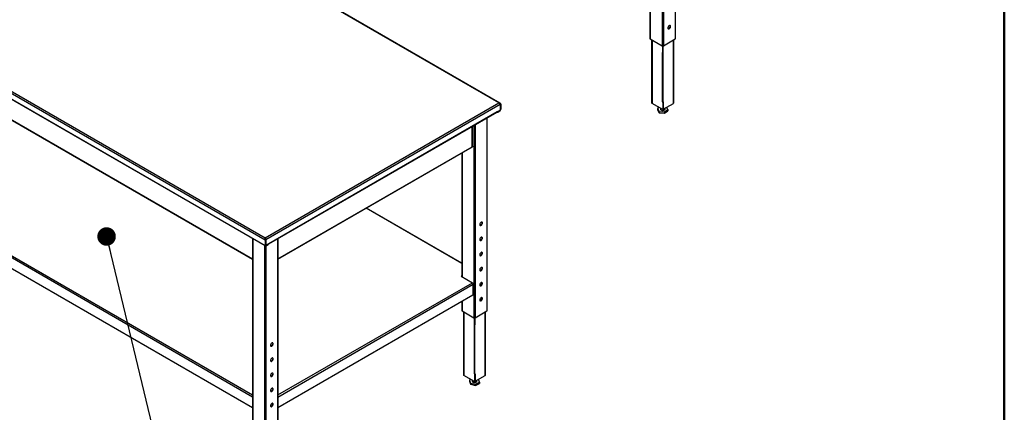
# Model space of a CAD drawing. Units: inches. Extents: x 0.5 to 10.5, y 0.5 to 8.
# Drawn here: x 8.4 to 10.5, y 5.5 to 6.4 of the extents above; entities that cross this region are included whole.
import ezdxf

# ---------------------------------------------------------------- set-up
doc = ezdxf.new("R2010")
doc.units = ezdxf.units.IN
doc.header["$MEASUREMENT"] = 0
doc.dimstyles.new('SLDDIMSTYLE4', dxfattribs={"dimtxt": 0.18, "dimasz": 0.04, "dimexe": 0, "dimexo": 0.0625, "dimgap": 0, "dimtad": 0, "dimtih": 1, "dimtoh": 1, "dimdec": 0, "dimrnd": 1e-09, "dimzin": 0, "dimdsep": 46, "dimtxsty": 'Standard', "dimblk1": 'DOT', "dimblk2": 'DOT', "dimsah": 1, "dimcen": 0.09, "dimadec": 0, "dimazin": 0, "dimtfac": 0.04, "dimtdec": 0, "dimtofl": 0, "dimtmove": 0, "dimatfit": 3, "dimldrblk": 'DOT', "dimfxl": 0, "dimfrac": 2, "dimtolj": 1, "dimtzin": 0, "dimarcsym": 0})

# ---------------------------------------------------------------- blocks, each defined once
blk = doc.blocks.new('_Dot')
at = {"color": 0, "linetype": 'ByBlock', "lineweight": -2}
blk.add_line((-0.5, 0), (-1, 0), dxfattribs=at)
at = {"color": 0, "linetype": 'ByBlock', "const_width": 0.5}
blk.add_lwpolyline([(-0.25, 0, 1), (0.25, 0, 1)], format="xyb", close=True, dxfattribs=at)

msp = doc.modelspace()

# ---------------------------------------------------------------- linework, layer by layer
at = {"color": 7, "linetype": 'Continuous', "lineweight": 50}
msp.add_line((10.5, 8), (10.5, 0.5), dxfattribs=at)
at = {"color": 7, "linetype": 'Continuous', "lineweight": 25}
for p, q in [((9.40693, 6.17878), (8.05294, 6.96042)), ((9.40914, 6.17838), (8.05332, 6.96107)), ((9.7336, 6.7352), (9.7336, 6.318)), ((9.73419, 6.73486), (9.73419, 6.31719)), ((9.78793, 6.73486), (9.78793, 6.31719)), ((9.78851, 6.318), (9.78851, 6.7352)), ((9.75964, 6.72017), (9.75964, 6.30249)), ((9.76247, 6.71899), (9.76247, 6.30249)), ((7.54383, 6.66651), (8.90147, 5.88276)), ((7.54749, 6.66862), (8.90147, 5.88699)), ((7.54383, 6.65441), (8.90147, 5.87066)), ((7.54436, 6.65322), (8.90201, 5.86947)), ((9.73419, 6.31719), (9.75964, 6.30249)), ((9.73708, 6.31552), (9.73708, 6.17919)), ((9.73799, 6.31499), (9.73799, 6.17792)), ((9.76247, 6.30249), (9.78793, 6.31719)), ((9.78412, 6.17792), (9.78412, 6.31499)), ((9.78503, 6.17919), (9.78503, 6.31552)), ((9.75999, 6.2877), (9.76106, 6.28709)), ((9.75999, 6.2877), (9.75999, 6.18155)), ((9.76106, 6.28709), (9.76106, 6.30215)), ((9.76212, 6.2877), (9.76106, 6.28709)), ((9.76106, 6.28709), (9.76106, 6.18094)), ((9.76212, 6.2877), (9.76212, 6.30233)), ((8.25447, 6.19925), (8.87402, 5.84159)), ((8.25501, 6.19806), (8.87402, 5.84072)), ((8.90147, 5.88699), (9.40693, 6.17878)), ((9.40975, 6.17618), (9.40933, 6.1767)), ((9.41059, 6.17666), (9.40975, 6.17618)), ((9.41059, 6.17666), (9.41059, 6.16456)), ((9.76106, 6.16461), (9.73799, 6.17792)), ((9.75999, 6.18155), (9.76106, 6.18094)), ((9.76212, 6.18155), (9.76106, 6.18094)), ((9.76106, 6.18094), (9.76106, 6.16461)), ((9.76212, 6.18155), (9.76212, 6.16522)), ((9.76212, 6.16522), (9.78412, 6.17792)), ((8.90245, 5.88332), (9.40961, 6.1761)), ((8.90883, 5.8749), (9.40323, 6.16032)), ((8.90883, 5.87402), (9.4027, 6.15913)), ((9.40244, 6.15898), (9.40246, 6.15898)), ((9.40246, 6.15898), (9.40246, 6.15899)), ((9.40303, 6.15946), (9.40323, 6.15934)), ((9.40854, 6.1624), (9.40323, 6.15934)), ((9.40323, 6.15934), (9.40323, 6.16032)), ((9.40458, 6.15995), (9.40876, 6.16236)), ((9.40458, 6.15898), (9.40876, 6.16139)), ((9.40458, 6.15995), (9.40458, 6.15898)), ((9.40861, 6.16244), (9.40876, 6.16236)), ((9.40876, 6.16236), (9.40876, 6.16139)), ((9.40953, 6.1763), (9.40975, 6.17618)), ((9.40975, 6.16408), (9.4096, 6.16416)), ((9.40961, 6.1761), (9.40961, 6.16424)), ((9.40975, 6.17618), (9.40975, 6.16408)), ((9.40975, 6.16408), (9.41059, 6.16456)), ((9.75315, 6.16917), (9.74966, 6.1667)), ((9.74966, 6.1667), (9.75376, 6.16047)), ((9.74966, 6.1667), (9.74966, 6.16392)), ((9.74966, 6.16392), (9.75376, 6.15769)), ((9.75376, 6.16047), (9.76516, 6.15941)), ((9.75376, 6.16047), (9.75376, 6.15769)), ((9.75376, 6.15769), (9.76516, 6.15663)), ((9.75606, 6.16749), (9.75606, 6.16564)), ((9.76106, 6.16461), (9.76212, 6.16522)), ((9.76516, 6.15941), (9.77245, 6.16457)), ((9.76516, 6.15663), (9.77245, 6.1618)), ((9.76516, 6.15941), (9.76516, 6.15663)), ((9.76606, 6.16564), (9.76606, 6.16749)), ((9.77245, 6.16457), (9.7693, 6.16937)), ((9.77245, 6.16457), (9.77245, 6.1618)), ((9.38089, 6.14654), (9.38089, 5.72886)), ((9.38148, 5.72968), (9.38148, 6.14688)), ((9.34865, 6.08389), (9.34865, 6.12793)), ((9.34941, 6.08495), (9.34941, 6.12837)), ((9.35261, 6.13021), (9.35261, 5.71417)), ((9.35543, 6.13185), (9.35543, 5.71417)), ((8.92893, 5.84159), (9.34865, 6.08389)), ((8.92893, 5.84072), (9.34995, 6.08377)), ((9.32656, 6.07027), (9.32656, 5.80315)), ((9.32715, 6.07061), (9.32715, 5.80281)), ((9.35048, 6.08495), (9.34865, 6.08389)), ((9.34964, 6.08544), (9.34941, 6.0853)), ((9.34964, 6.08544), (9.35048, 6.08495)), ((9.32656, 5.83152), (9.11978, 5.95089)), ((9.32656, 5.83243), (9.12057, 5.95135)), ((8.87402, 5.54282), (8.25363, 5.90096)), ((8.25553, 5.90425), (8.87402, 5.54721)), ((8.87402, 5.88563), (8.87402, 5.46843)), ((8.8746, 5.88529), (8.8746, 5.46761)), ((8.90147, 5.88699), (8.90147, 5.88623)), ((8.90152, 5.88566), (8.90147, 5.88623)), ((8.90147, 5.88623), (8.90147, 5.88601)), ((8.90147, 5.88276), (8.90231, 5.88324)), ((8.90147, 5.88276), (8.90147, 5.87066)), ((8.90245, 5.88332), (8.90219, 5.88347)), ((8.90231, 5.88324), (8.90231, 5.87114)), ((8.90245, 5.88332), (8.90245, 5.87147)), ((8.92834, 5.88529), (8.92834, 5.46761)), ((8.92893, 5.46843), (8.92893, 5.88563)), ((8.87402, 5.51954), (8.25363, 5.87769)), ((8.90006, 5.8706), (8.90006, 5.45292)), ((8.90231, 5.87114), (8.90147, 5.87066)), ((8.90231, 5.87155), (8.90245, 5.87147)), ((8.90232, 5.87104), (8.90276, 5.87078)), ((8.90289, 5.86941), (8.90289, 5.45292)), ((8.9033, 5.87057), (8.90306, 5.87071)), ((8.9033, 5.87057), (8.90748, 5.87298)), ((8.9033, 5.8696), (8.90748, 5.87201)), ((8.9033, 5.87057), (8.9033, 5.8696)), ((8.90883, 5.87392), (8.90351, 5.87086)), ((8.90748, 5.87201), (8.90748, 5.87298)), ((8.90792, 5.87262), (8.90792, 5.8734)), ((8.90883, 5.8749), (8.90883, 5.87392)), ((9.32656, 5.80513), (9.32485, 5.80414)), ((9.32485, 5.80414), (9.34942, 5.78996)), ((9.32569, 5.80366), (9.32656, 5.80416)), ((8.92893, 5.54721), (9.34942, 5.78996)), ((8.92893, 5.54282), (9.35133, 5.78666)), ((9.35133, 5.76437), (9.35133, 5.78666)), ((9.35048, 5.7629), (8.92893, 5.51954)), ((9.32656, 5.7491), (9.32656, 5.72968)), ((9.32715, 5.74943), (9.32715, 5.72886)), ((9.32715, 5.72886), (9.35261, 5.71417)), ((9.33004, 5.72719), (9.33004, 5.59087)), ((9.33095, 5.72667), (9.33095, 5.5896)), ((9.35402, 5.69877), (9.35402, 5.71383)), ((9.35508, 5.69938), (9.35508, 5.71401)), ((9.35543, 5.71417), (9.38089, 5.72886)), ((9.37709, 5.5896), (9.37709, 5.72667)), ((9.378, 5.59087), (9.378, 5.72719)), ((9.35296, 5.69938), (9.35402, 5.69877)), ((9.35296, 5.69938), (9.35296, 5.59323)), ((9.35508, 5.69938), (9.35402, 5.69877)), ((9.35402, 5.69877), (9.35402, 5.59262)), ((9.35402, 5.57629), (9.33095, 5.5896)), ((9.34593, 5.58096), (9.34323, 5.57968)), ((9.35296, 5.59323), (9.35402, 5.59262)), ((9.35508, 5.59323), (9.35402, 5.59262)), ((9.35402, 5.59262), (9.35402, 5.57629)), ((9.35508, 5.59323), (9.35508, 5.5769)), ((9.35508, 5.5769), (9.37709, 5.5896)), ((9.36481, 5.57495), (9.36299, 5.58146)), ((9.34323, 5.57968), (9.34507, 5.5731)), ((9.34323, 5.57968), (9.34323, 5.57691)), ((9.34323, 5.57691), (9.34507, 5.57033)), ((9.34507, 5.5731), (9.35586, 5.57073)), ((9.34507, 5.5731), (9.34507, 5.57033)), ((9.34507, 5.57033), (9.35586, 5.56796)), ((9.34902, 5.57917), (9.34902, 5.57731)), ((9.35402, 5.57629), (9.35508, 5.5769)), ((9.35586, 5.57073), (9.36481, 5.57495)), ((9.35586, 5.56796), (9.36481, 5.57217)), ((9.35586, 5.57073), (9.35586, 5.56796)), ((9.35902, 5.57731), (9.35902, 5.57917)), ((9.36481, 5.57495), (9.36481, 5.57217))]:
    msp.add_line(p, q, dxfattribs=at)
at = {"color": 7, "linetype": 'Continuous', "lineweight": 25, "flags": 128}
for points in [[(9.7781, 6.34417), (9.778, 6.34498), (9.77771, 6.34562), (9.77725, 6.34605), (9.77665, 6.34624), (9.77595, 6.34617), (9.7752, 6.34585), (9.77445, 6.3453), (9.77375, 6.34456), (9.77315, 6.34368), (9.77269, 6.34273), (9.7724, 6.34175), (9.7723, 6.34083), (9.7724, 6.34002), (9.77269, 6.33938), (9.77315, 6.33895), (9.77375, 6.33876), (9.77445, 6.33883), (9.7752, 6.33915), (9.77595, 6.3397), (9.77665, 6.34044), (9.77725, 6.34132), (9.77771, 6.34228), (9.778, 6.34325), (9.7781, 6.34417)], [(9.77678, 6.34622), (9.77686, 6.34611), (9.77715, 6.34547), (9.77725, 6.34466), (9.77715, 6.34374), (9.77686, 6.34277), (9.7764, 6.34181), (9.7758, 6.34093), (9.7751, 6.34019), (9.77435, 6.33964), (9.7736, 6.33932), (9.7729, 6.33925), (9.77277, 6.33927)], [(9.75606, 6.16564), (9.75606, 6.16563), (9.7562, 6.16494), (9.75663, 6.16429), (9.75732, 6.16372), (9.75822, 6.16326), (9.75929, 6.16294), (9.76046, 6.16277), (9.76166, 6.16277), (9.76283, 6.16294)], [(9.76283, 6.16294), (9.7639, 6.16326), (9.7648, 6.16372), (9.76548, 6.1643), (9.76591, 6.16495), (9.76606, 6.16564)], [(9.36526, 5.91581), (9.36536, 5.915), (9.36565, 5.91436), (9.36611, 5.91394), (9.36671, 5.91375), (9.36741, 5.91382), (9.36816, 5.91414), (9.36891, 5.91469), (9.36961, 5.91542), (9.37021, 5.9163), (9.37067, 5.91726), (9.37096, 5.91824), (9.37106, 5.91916), (9.37096, 5.91997), (9.37067, 5.92061), (9.37021, 5.92104), (9.36961, 5.92122), (9.36891, 5.92115), (9.36816, 5.92083), (9.36741, 5.92029), (9.36671, 5.91955), (9.36611, 5.91867), (9.36565, 5.91771), (9.36536, 5.91674), (9.36526, 5.91581)], [(9.36974, 5.92121), (9.36982, 5.9211), (9.37011, 5.92046), (9.37021, 5.91965), (9.37011, 5.91873), (9.36982, 5.91775), (9.36936, 5.91679), (9.36876, 5.91591), (9.36806, 5.91518), (9.36731, 5.91463), (9.36656, 5.91431), (9.36586, 5.91424), (9.36573, 5.91426)], [(9.36526, 5.88315), (9.36536, 5.88234), (9.36565, 5.8817), (9.36611, 5.88127), (9.36671, 5.88109), (9.36741, 5.88116), (9.36816, 5.88148), (9.36891, 5.88202), (9.36961, 5.88276), (9.37021, 5.88364), (9.37067, 5.8846), (9.37096, 5.88558), (9.37106, 5.8865), (9.37096, 5.88731), (9.37067, 5.88795), (9.37021, 5.88838), (9.36961, 5.88856), (9.36891, 5.88849), (9.36816, 5.88817), (9.36741, 5.88763), (9.36671, 5.88689), (9.36611, 5.88601), (9.36565, 5.88505), (9.36536, 5.88407), (9.36526, 5.88315)], [(9.36974, 5.88854), (9.36982, 5.88844), (9.37011, 5.8878), (9.37021, 5.88699), (9.37011, 5.88606), (9.36982, 5.88509), (9.36936, 5.88413), (9.36876, 5.88325), (9.36806, 5.88251), (9.36731, 5.88197), (9.36656, 5.88165), (9.36586, 5.88158), (9.36573, 5.8816)], [(9.36526, 5.85049), (9.36536, 5.84968), (9.36565, 5.84904), (9.36611, 5.84861), (9.36671, 5.84843), (9.36741, 5.8485), (9.36816, 5.84882), (9.36891, 5.84936), (9.36961, 5.8501), (9.37021, 5.85098), (9.37067, 5.85194), (9.37096, 5.85291), (9.37106, 5.85384), (9.37096, 5.85465), (9.37067, 5.85529), (9.37021, 5.85571), (9.36961, 5.8559), (9.36891, 5.85583), (9.36816, 5.85551), (9.36741, 5.85496), (9.36671, 5.85423), (9.36611, 5.85335), (9.36565, 5.85239), (9.36536, 5.85141), (9.36526, 5.85049)], [(9.36974, 5.85588), (9.36982, 5.85578), (9.37011, 5.85514), (9.37021, 5.85433), (9.37011, 5.8534), (9.36982, 5.85243), (9.36936, 5.85147), (9.36876, 5.85059), (9.36806, 5.84985), (9.36731, 5.84931), (9.36656, 5.84899), (9.36586, 5.84892), (9.36573, 5.84893)], [(9.36526, 5.81783), (9.36536, 5.81702), (9.36565, 5.81638), (9.36611, 5.81595), (9.36671, 5.81577), (9.36741, 5.81583), (9.36816, 5.81615), (9.36891, 5.8167), (9.36961, 5.81744), (9.37021, 5.81832), (9.37067, 5.81928), (9.37096, 5.82025), (9.37106, 5.82118), (9.37096, 5.82198), (9.37067, 5.82262), (9.37021, 5.82305), (9.36961, 5.82324), (9.36891, 5.82317), (9.36816, 5.82285), (9.36741, 5.8223), (9.36671, 5.82156), (9.36611, 5.82069), (9.36565, 5.81973), (9.36536, 5.81875), (9.36526, 5.81783)], [(9.36974, 5.82322), (9.36982, 5.82311), (9.37011, 5.82247), (9.37021, 5.82167), (9.37011, 5.82074), (9.36982, 5.81977), (9.36936, 5.81881), (9.36876, 5.81793), (9.36806, 5.81719), (9.36731, 5.81664), (9.36656, 5.81632), (9.36586, 5.81626), (9.36573, 5.81627)], [(9.36526, 5.78517), (9.36536, 5.78436), (9.36565, 5.78372), (9.36611, 5.78329), (9.36671, 5.7831), (9.36741, 5.78317), (9.36816, 5.78349), (9.36891, 5.78404), (9.36961, 5.78478), (9.37021, 5.78566), (9.37067, 5.78662), (9.37096, 5.78759), (9.37106, 5.78851), (9.37096, 5.78932), (9.37067, 5.78996), (9.37021, 5.79039), (9.36961, 5.79058), (9.36891, 5.79051), (9.36816, 5.79019), (9.36741, 5.78964), (9.36671, 5.7889), (9.36611, 5.78802), (9.36565, 5.78706), (9.36536, 5.78609), (9.36526, 5.78517)], [(9.36974, 5.79056), (9.36982, 5.79045), (9.37011, 5.78981), (9.37021, 5.789), (9.37011, 5.78808), (9.36982, 5.78711), (9.36936, 5.78615), (9.36876, 5.78527), (9.36806, 5.78453), (9.36731, 5.78398), (9.36656, 5.78366), (9.36586, 5.78359), (9.36573, 5.78361)], [(9.36526, 5.7525), (9.36536, 5.7517), (9.36565, 5.75106), (9.36611, 5.75063), (9.36671, 5.75044), (9.36741, 5.75051), (9.36816, 5.75083), (9.36891, 5.75138), (9.36961, 5.75212), (9.37021, 5.75299), (9.37067, 5.75395), (9.37096, 5.75493), (9.37106, 5.75585), (9.37096, 5.75666), (9.37067, 5.7573), (9.37021, 5.75773), (9.36961, 5.75791), (9.36891, 5.75785), (9.36816, 5.75753), (9.36741, 5.75698), (9.36671, 5.75624), (9.36611, 5.75536), (9.36565, 5.7544), (9.36536, 5.75343), (9.36526, 5.7525)], [(9.36974, 5.7579), (9.36982, 5.75779), (9.37011, 5.75715), (9.37021, 5.75634), (9.37011, 5.75542), (9.36982, 5.75444), (9.36936, 5.75348), (9.36876, 5.75261), (9.36806, 5.75187), (9.36731, 5.75132), (9.36656, 5.751), (9.36586, 5.75093), (9.36573, 5.75095)], [(8.91851, 5.65791), (8.91841, 5.65872), (8.91812, 5.65936), (8.91766, 5.65979), (8.91706, 5.65997), (8.91636, 5.6599), (8.91561, 5.65958), (8.91486, 5.65904), (8.91416, 5.6583), (8.91356, 5.65742), (8.9131, 5.65646), (8.91281, 5.65549), (8.91271, 5.65456), (8.91281, 5.65375), (8.9131, 5.65311), (8.91356, 5.65269), (8.91416, 5.6525), (8.91486, 5.65257), (8.91561, 5.65289), (8.91636, 5.65344), (8.91706, 5.65417), (8.91766, 5.65505), (8.91812, 5.65601), (8.91841, 5.65699), (8.91851, 5.65791)], [(8.91719, 5.65995), (8.91728, 5.65985), (8.91757, 5.65921), (8.91766, 5.6584), (8.91757, 5.65748), (8.91728, 5.6565), (8.91681, 5.65554), (8.91621, 5.65466), (8.91552, 5.65393), (8.91476, 5.65338), (8.91401, 5.65306), (8.91332, 5.65299), (8.91318, 5.65301)], [(8.91851, 5.62525), (8.91841, 5.62606), (8.91812, 5.6267), (8.91766, 5.62712), (8.91706, 5.62731), (8.91636, 5.62724), (8.91561, 5.62692), (8.91486, 5.62637), (8.91416, 5.62564), (8.91356, 5.62476), (8.9131, 5.6238), (8.91281, 5.62282), (8.91271, 5.6219), (8.91281, 5.62109), (8.9131, 5.62045), (8.91356, 5.62002), (8.91416, 5.61984), (8.91486, 5.61991), (8.91561, 5.62023), (8.91636, 5.62077), (8.91706, 5.62151), (8.91766, 5.62239), (8.91812, 5.62335), (8.91841, 5.62432), (8.91851, 5.62525)], [(8.91719, 5.62729), (8.91728, 5.62719), (8.91757, 5.62655), (8.91766, 5.62574), (8.91757, 5.62481), (8.91728, 5.62384), (8.91681, 5.62288), (8.91621, 5.622), (8.91552, 5.62126), (8.91476, 5.62072), (8.91401, 5.6204), (8.91332, 5.62033), (8.91318, 5.62035)], [(8.91851, 5.59259), (8.91841, 5.5934), (8.91812, 5.59404), (8.91766, 5.59446), (8.91706, 5.59465), (8.91636, 5.59458), (8.91561, 5.59426), (8.91486, 5.59371), (8.91416, 5.59298), (8.91356, 5.5921), (8.9131, 5.59114), (8.91281, 5.59016), (8.91271, 5.58924), (8.91281, 5.58843), (8.9131, 5.58779), (8.91356, 5.58736), (8.91416, 5.58718), (8.91486, 5.58725), (8.91561, 5.58756), (8.91636, 5.58811), (8.91706, 5.58885), (8.91766, 5.58973), (8.91812, 5.59069), (8.91841, 5.59166), (8.91851, 5.59259)], [(8.91719, 5.59463), (8.91728, 5.59453), (8.91757, 5.59389), (8.91766, 5.59308), (8.91757, 5.59215), (8.91728, 5.59118), (8.91681, 5.59022), (8.91621, 5.58934), (8.91552, 5.5886), (8.91476, 5.58805), (8.91401, 5.58774), (8.91332, 5.58767), (8.91318, 5.58768)], [(8.91851, 5.55992), (8.91841, 5.56073), (8.91812, 5.56137), (8.91766, 5.5618), (8.91706, 5.56199), (8.91636, 5.56192), (8.91561, 5.5616), (8.91486, 5.56105), (8.91416, 5.56031), (8.91356, 5.55943), (8.9131, 5.55848), (8.91281, 5.5575), (8.91271, 5.55658), (8.91281, 5.55577), (8.9131, 5.55513), (8.91356, 5.5547), (8.91416, 5.55451), (8.91486, 5.55458), (8.91561, 5.5549), (8.91636, 5.55545), (8.91706, 5.55619), (8.91766, 5.55707), (8.91812, 5.55803), (8.91841, 5.559), (8.91851, 5.55992)], [(8.91719, 5.56197), (8.91728, 5.56186), (8.91757, 5.56122), (8.91766, 5.56041), (8.91757, 5.55949), (8.91728, 5.55852), (8.91681, 5.55756), (8.91621, 5.55668), (8.91552, 5.55594), (8.91476, 5.55539), (8.91401, 5.55507), (8.91332, 5.555), (8.91318, 5.55502)], [(9.34902, 5.57731), (9.34906, 5.57697), (9.34934, 5.57629), (9.3499, 5.57568), (9.3507, 5.57516), (9.35169, 5.57476), (9.35282, 5.57451), (9.35402, 5.57443), (9.35521, 5.57451), (9.35634, 5.57476), (9.35733, 5.57515), (9.35813, 5.57567), (9.35869, 5.57629), (9.35898, 5.57696), (9.35902, 5.57731)], [(8.91851, 5.52726), (8.91841, 5.52807), (8.91812, 5.52871), (8.91766, 5.52914), (8.91706, 5.52933), (8.91636, 5.52926), (8.91561, 5.52894), (8.91486, 5.52839), (8.91416, 5.52765), (8.91356, 5.52677), (8.9131, 5.52581), (8.91281, 5.52484), (8.91271, 5.52392), (8.91281, 5.52311), (8.9131, 5.52247), (8.91356, 5.52204), (8.91416, 5.52185), (8.91486, 5.52192), (8.91561, 5.52224), (8.91636, 5.52279), (8.91706, 5.52353), (8.91766, 5.52441), (8.91812, 5.52536), (8.91841, 5.52634), (8.91851, 5.52726)], [(8.91719, 5.52931), (8.91728, 5.5292), (8.91757, 5.52856), (8.91766, 5.52775), (8.91757, 5.52683), (8.91728, 5.52585), (8.91681, 5.5249), (8.91621, 5.52402), (8.91552, 5.52328), (8.91476, 5.52273), (8.91401, 5.52241), (8.91332, 5.52234), (8.91318, 5.52236)]]:
    msp.add_lwpolyline(points, dxfattribs=at)
at = {"color": 7, "linetype": 'Continuous', "lineweight": 25}
for centre, radius, start, end in [((9.77012, 6.34543), 0.00716, 305.9935, 354.01185), ((9.7346, 6.3181), 0.00101, 185.6948, 245.62534), ((9.78751, 6.3181), 0.00101, 294.37466, 354.3052), ((9.76106, 6.30522), 0.00307, 242.60967, 297.39033), ((9.73863, 6.17935), 0.00156, 185.6948, 245.62534), ((9.78348, 6.17935), 0.00156, 294.37466, 354.3052), ((9.40352, 6.16102), 0.00231, 242.60967, 297.39033), ((9.40223, 6.15993), 0.000922, 300.30901, 329.37802), ((9.40159, 6.16026), 0.00165, 330.78409, 1.95419), ((9.40363, 6.16168), 0.00197, 278.14268, 298.77275), ((9.4073, 6.16434), 0.00231, 302.60548, 357.39452), ((9.40661, 6.16474), 0.00398, 302.60548, 357.39452), ((9.4076, 6.16417), 0.00215, 302.60548, 357.39452), ((9.3481, 6.08509), 0.00132, 294.75897, 353.92089), ((9.34925, 6.0848), 0.00124, 304.05635, 7.25583), ((8.90259, 5.87047), 0.00113, 170.78596, 309.20329), ((8.90292, 5.87104), 0.000611, 170.78596, 309.20329), ((8.9031, 5.87136), 0.000655, 170.78596, 309.20329), ((8.90707, 5.87379), 0.000904, 297.32363, 332.58812), ((8.90717, 5.8727), 0.000754, 294.37466, 354.3052), ((9.3472, 5.78647), 0.00413, 2.60548, 57.39452), ((9.36309, 5.78977), 0.00716, 305.99278, 354.01253), ((9.34948, 5.76445), 0.00184, 302.60548, 357.39452), ((9.36309, 5.75711), 0.00716, 305.99452, 354.01085), ((9.32756, 5.72978), 0.00101, 185.6948, 245.62534), ((9.38047, 5.72978), 0.00101, 294.37466, 354.3052), ((9.35402, 5.7169), 0.00307, 242.60967, 297.39033), ((9.3316, 5.59102), 0.00156, 185.6948, 245.62534), ((9.37644, 5.59102), 0.00156, 294.37466, 354.3052), ((8.91054, 5.52852), 0.00716, 305.99471, 354.01066)]:
    msp.add_arc(centre, radius, start, end, dxfattribs=at)
for points in [[(9.41059, 6.17666), (9.41041, 6.17701), (9.41005, 6.17771), (9.40917, 6.17843), (9.4081, 6.17883), (9.40732, 6.1788), (9.40693, 6.17878)], [(8.90147, 5.88699), (8.90138, 5.88673), (8.90121, 5.88621), (8.90106, 5.88511), (8.9011, 5.8839), (8.90135, 5.88314), (8.90147, 5.88276)]]:
    msp.add_open_spline(points, degree=3, dxfattribs=at)
for points, knots in [([(9.40693, 6.17878), (9.4072, 6.17867), (9.40776, 6.17844), (9.40852, 6.17783), (9.40912, 6.17712), (9.40946, 6.17651), (9.40957, 6.1762), (9.40961, 6.1761)], [0, 0, 0, 0, 0.2238606, 0.4477595, 0.6716585, 0.8955574, 1, 1, 1, 1]), ([(8.90245, 5.88332), (8.9025, 5.88362), (8.90258, 5.88422), (8.90243, 5.88518), (8.90212, 5.88605), (8.90176, 5.88665), (8.90154, 5.88691), (8.90147, 5.88699)], [0, 0, 0, 0, 0.2238611, 0.44776, 0.671659, 0.8955579, 1, 1, 1, 1]), ([(8.90175, 5.88455), (8.90175, 5.88471), (8.90177, 5.88506), (8.90165, 5.8856), (8.90153, 5.88587), (8.90147, 5.88601)], [0, 0, 0, 0, 0.2622637, 0.6159983, 1, 1, 1, 1]), ([(8.9015, 5.88577), (8.90152, 5.88567), (8.90156, 5.88538), (8.90167, 5.88475), (8.9019, 5.88398), (8.90217, 5.88349), (8.90231, 5.88324)], [0, 0, 0, 0, 0.1607692, 0.4405128, 0.7202564, 1, 1, 1, 1])]:
    msp.add_open_spline(points, degree=3, knots=knots, dxfattribs=at)

# ---------------------------------------------------------------- leaders
at = {"color": 7, "linetype": 'Continuous', "lineweight": 0}
msp.add_leader([(8.55812, 5.88998), (8.79014, 4.92176)], dimstyle='SLDDIMSTYLE4', dxfattribs=at)

doc.saveas('drawing.dxf')
